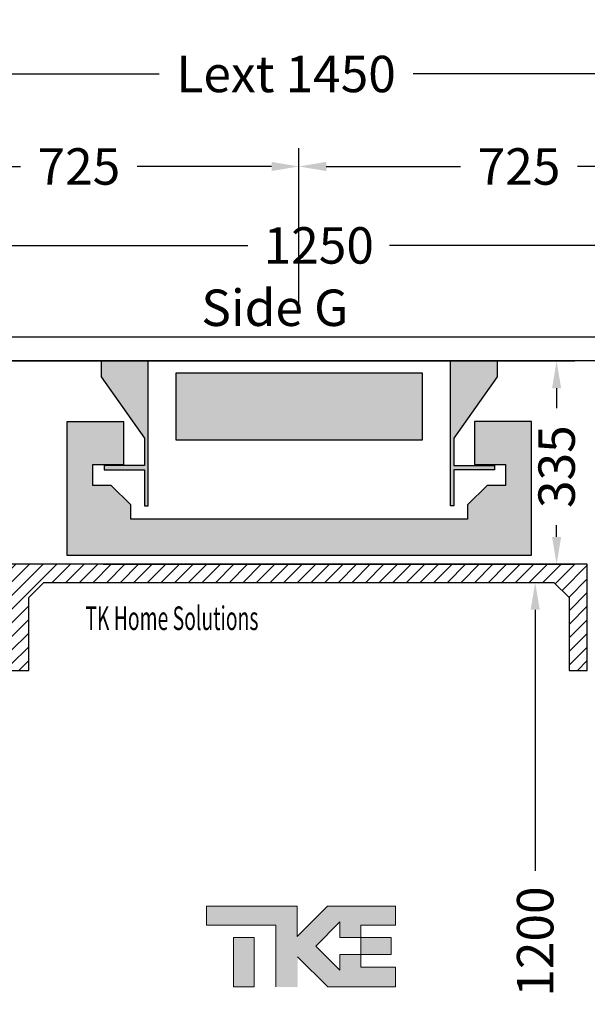
# Model space of a CAD drawing. Units: millimetres. Extents: x 0 to 44321, y 2905 to 33195.
# Drawn here: x 2580 to 3515, y 13049 to 14671 of the extents above; entities that cross this region are included whole.
import ezdxf
from ezdxf.enums import TextEntityAlignment as Align

# ---------------------------------------------------------------- set-up
doc = ezdxf.new("R2010")
doc.units = ezdxf.units.MM
doc.layers.add('Meccaniche stilizzate H300', color=7, linetype='Continuous')
doc.styles.get("Standard").update_dxf_attribs({"font": 'arial.ttf'})
doc.dimstyles.get("Standard").update_dxf_attribs({"dimtxt": 0.18, "dimasz": 0.18, "dimexe": 0.18, "dimexo": 0.0625, "dimgap": 0.09, "dimtad": 0, "dimtih": 1, "dimtoh": 1, "dimdec": 4, "dimzin": 0, "dimdsep": 46, "dimtxsty": 'Standard', "dimcen": 0.09, "dimadec": 0, "dimazin": 0, "dimtfac": 1, "dimtdec": 4, "dimtofl": 0, "dimtmove": 0, "dimatfit": 3, "dimfxl": 0, "dimtolj": 1, "dimtzin": 0, "dimarcsym": 0})

# ---------------------------------------------------------------- blocks, each defined once
blk = doc.blocks.new('*D446')
at = {"color": 3, "lineweight": -2}
for p, q in [((3430.124096553511, 13743.77167702244), (3458.988897921825, 13743.77167702244)), ((3428.988897921825, 13698.77167702244), (3428.988897921825, 13268.75456801392)), ((3428.988897921825, 12588.77169331613), (3428.988897921825, 13035.42578220219)), ((3270.124100457615, 12543.77169331613), (3458.988897921825, 12543.77169331613))]:
    blk.add_line(p, q, dxfattribs=at)
at = {"color": 3}
for points in [[(3421.488897921825, 13698.77167702244), (3436.488897921825, 13698.77167702244), (3428.988897921825, 13743.77167702244)], [(3421.488897921825, 12588.77169331613), (3436.488897921825, 12588.77169331613), (3428.988897921825, 12543.77169331613)]]:
    blk.add_solid(points, dxfattribs=at)
at = {"layer": 'Defpoints', "color": 0}
for p in [(3385.124096553511, 13743.77167702244), (3428.988897921825, 13743.77167702244), (3225.124100457615, 12543.77169331613)]:
    blk.add_point(p, dxfattribs=at)
at = {"insert": (3428.988897921823, 13152.09017510806), "char_height": 60, "attachment_point": 5, "rotation": 90}
blk.add_mtext('\\A1;1200', dxfattribs=at)
blk = doc.blocks.new('*D447')
at = {"color": 3, "lineweight": -2}
for p, q in [((2314.843963788095, 14193.78105425986), (2314.843963788095, 14611.6175168911)), ((3764.843963788095, 14193.78105425986), (3764.843963788095, 14611.6175168911)), ((2359.843963788095, 14581.6175168911), (2809.699319532288, 14581.6175168911)), ((3719.843963788095, 14581.6175168911), (3227.734790200774, 14581.6175168911))]:
    blk.add_line(p, q, dxfattribs=at)
at = {"color": 3}
for points in [[(2359.843963788095, 14589.1175168911), (2359.843963788095, 14574.1175168911), (2314.843963788095, 14581.6175168911)], [(3719.843963788095, 14589.1175168911), (3719.843963788095, 14574.1175168911), (3764.843963788095, 14581.6175168911)]]:
    blk.add_solid(points, dxfattribs=at)
at = {"layer": 'Defpoints', "color": 0}
for p in [(3764.843963788095, 14581.6175168911), (2314.843963788095, 14148.78105425986), (3764.843963788095, 14148.78105425986)]:
    blk.add_point(p, dxfattribs=at)
at = {"insert": (3018.717054866531, 14581.6175168911), "char_height": 60, "attachment_point": 5}
blk.add_mtext('\\A1;{Lext 1450}', dxfattribs=at)
blk = doc.blocks.new('*D748')
at = {"color": 3, "lineweight": -2}
for p, q in [((2459.84395544343, 14108.78099167503), (3494.310402630263, 14108.78099167503)), ((3464.310402630263, 14063.78099167503), (3464.310402630263, 14031.08390143716)), ((3464.310402630263, 13818.77167702244), (3464.310402630263, 13838.10982231029)), ((2717.343948290887, 13773.77167702244), (3494.310402630263, 13773.77167702244))]:
    blk.add_line(p, q, dxfattribs=at)
at = {"color": 3}
for points in [[(3456.810402630263, 14063.78099167503), (3471.810402630263, 14063.78099167503), (3464.310402630263, 14108.78099167503)], [(3456.810402630263, 13818.77167702244), (3471.810402630263, 13818.77167702244), (3464.310402630263, 13773.77167702244)]]:
    blk.add_solid(points, dxfattribs=at)
at = {"layer": 'Defpoints', "color": 0}
for p in [(2414.84395544343, 14108.78099167503), (2672.343948290887, 13773.77167702244), (3464.310402630263, 13773.77167702244)]:
    blk.add_point(p, dxfattribs=at)
at = {"insert": (3464.310402630261, 13934.59686187373), "char_height": 60, "attachment_point": 5, "rotation": 90}
blk.add_mtext('\\A1;335', dxfattribs=at)
blk = doc.blocks.new('*D749')
at = {"color": 3, "lineweight": -2}
for p, q in [((2414.84395544343, 14193.78099167503), (2414.84395544343, 14329.1484347595)), ((3664.843947098809, 14193.78103757056), (3664.843947098809, 14329.1484347595)), ((2459.84395544343, 14299.1484347595), (2955.844814273743, 14299.1484347595)), ((3619.843947098809, 14299.1484347595), (3189.173600085476, 14299.1484347595))]:
    blk.add_line(p, q, dxfattribs=at)
at = {"color": 3}
for points in [[(2459.84395544343, 14306.6484347595), (2459.84395544343, 14291.6484347595), (2414.84395544343, 14299.1484347595)], [(3619.843947098809, 14306.6484347595), (3619.843947098809, 14291.6484347595), (3664.843947098809, 14299.1484347595)]]:
    blk.add_solid(points, dxfattribs=at)
at = {"layer": 'Defpoints', "color": 0}
for p in [(3664.843947098809, 14299.1484347595), (2414.84395544343, 14148.78099167503), (3664.843947098809, 14148.78103757056)]:
    blk.add_point(p, dxfattribs=at)
at = {"insert": (3072.50920717961, 14299.1484347595), "char_height": 60, "attachment_point": 5}
blk.add_mtext('\\A1;1250', dxfattribs=at)
blk = doc.blocks.new('*D455')
at = {"color": 3, "lineweight": -2}
for p, q in [((2314.843963788095, 14193.78105425986), (2314.843963788095, 14459.23272432725)), ((3039.843980477381, 14193.78105425985), (3039.843980477381, 14459.23272432725)), ((2359.843963788095, 14429.23272432725), (2581.082034888536, 14429.23272432725)), ((2994.843980477381, 14429.23272432725), (2773.60590937694, 14429.23272432725))]:
    blk.add_line(p, q, dxfattribs=at)
at = {"color": 3}
for points in [[(2359.843963788095, 14436.73272432725), (2359.843963788095, 14421.73272432725), (2314.843963788095, 14429.23272432725)], [(2994.843980477381, 14436.73272432725), (2994.843980477381, 14421.73272432725), (3039.843980477381, 14429.23272432725)]]:
    blk.add_solid(points, dxfattribs=at)
at = {"layer": 'Defpoints', "color": 0}
for p in [(3039.843980477381, 14429.23272432725), (2314.843963788095, 14148.78105425986), (3039.843980477381, 14148.78105425985)]:
    blk.add_point(p, dxfattribs=at)
at = {"insert": (2677.343972132738, 14429.23272432725), "char_height": 60, "attachment_point": 5}
blk.add_mtext('\\A1;725', dxfattribs=at)
blk = doc.blocks.new('*D456')
at = {"color": 3, "lineweight": -2}
for p, q in [((3039.843980477381, 14193.7810146228), (3039.843980477381, 14459.23272432725)), ((3764.843963788095, 14193.84355425985), (3764.843963788095, 14459.23272432725)), ((3084.843980477381, 14429.23272432725), (3306.082034888536, 14429.23272432725)), ((3719.843963788095, 14429.23272432725), (3498.60590937694, 14429.23272432725))]:
    blk.add_line(p, q, dxfattribs=at)
at = {"color": 3}
for points in [[(3084.843980477381, 14436.73272432725), (3084.843980477381, 14421.73272432725), (3039.843980477381, 14429.23272432725)], [(3719.843963788095, 14436.73272432725), (3719.843963788095, 14421.73272432725), (3764.843963788095, 14429.23272432725)]]:
    blk.add_solid(points, dxfattribs=at)
at = {"layer": 'Defpoints', "color": 0}
for p in [(3764.843963788095, 14429.23272432725), (3039.843980477381, 14148.7810146228), (3764.843963788095, 14148.84355425985)]:
    blk.add_point(p, dxfattribs=at)
at = {"insert": (3402.343972132738, 14429.23272432725), "char_height": 60, "attachment_point": 5}
blk.add_mtext('\\A1;725', dxfattribs=at)
blk = doc.blocks.new('fdffdfds')
h = blk.add_hatch(color=8)
h.dxf.hatch_style = 1
h.paths.add_polyline_path([(-9642.43586497851, 11946.23944770079), (-10047.4358661706, 11946.23944770079), (-10047.4358661706, 12057.23945099395), (-9642.43586497851, 12057.23945099395)], flags=17)
h.paths.add_polyline_path([(-9555.935861044603, 11976.54725659173), (-9555.935861044603, 11906.24883586075), (-9505.282377107265, 11906.24883586075), (-9505.282377107265, 11871.73945690971), (-9535.435856753069, 11871.73945690971), (-9567.435861998278, 11839.73945725244), (-9567.435861998278, 11816.23945433181), (-9844.935865574556, 11816.23945433181), (-10122.43586915084, 11816.23945433181), (-10122.43586915084, 11839.73945725244), (-10154.43587439604, 11871.73945690971), (-10184.58935404185, 11871.73945690971), (-10184.58935404185, 11906.24883586075), (-10133.93587010451, 11906.24883586075), (-10133.93587010451, 11976.54725659173), (-10227.435858422, 11976.54725659173), (-10227.435858422, 11756.73945564311), (-9462.435872727114, 11756.73945564311), (-9462.435872727114, 11976.73944990616), (-9555.935861044603, 11976.73944990616)])
edge = h.paths.add_edge_path()
edge.add_line((-10170.93586557456, 12076.73945139625), (-10170.93587058135, 12050.73945085981))
edge.add_line((-10170.93587058135, 12050.73945085984), (-10099.93586080618, 11949.34094076943))
edge.add_line((-10099.93586080618, 11949.34094076941), (-10099.93586080618, 11904.73945139627))
edge.add_line((-10099.93586080618, 11904.73945139628), (-10166.43586891242, 11904.73945139628))
edge.add_line((-10166.43586891242, 11904.73945139628), (-10166.43586891242, 11897.23945643287))
edge.add_line((-10166.43586891242, 11897.23945643287), (-10099.93586080618, 11897.23945643287))
edge.add_line((-10099.93586080618, 11897.23945643287), (-10099.93586080618, 11837.73945878725))
edge.add_line((-10099.93586080618, 11837.73945878725), (-10093.935863548, 11837.73945878725))
edge.add_line((-10093.935863548, 11837.73945878725), (-10093.935863548, 12076.73945139628))
edge.add_line((-10093.935863548, 12076.73945139625), (-10170.93587058135, 12076.73945139625))
edge.add_line((-9518.935865574555, 12076.73945139625), (-9518.935860567766, 12050.73945085981))
edge.add_line((-9518.935860567766, 12050.73945085984), (-9589.935870342928, 11949.34094076943))
edge.add_line((-9589.935870342928, 11949.34094076941), (-9589.935870342928, 11904.73945139627))
edge.add_line((-9589.935870342928, 11904.73945139628), (-9523.435862236696, 11904.73945139628))
edge.add_line((-9523.435862236696, 11904.73945139628), (-9523.435862236696, 11897.23945643287))
edge.add_line((-9523.435862236696, 11897.23945643287), (-9589.935870342928, 11897.23945643287))
edge.add_line((-9589.935870342928, 11897.23945643287), (-9589.935870342928, 11837.73945878725))
edge.add_line((-9589.935870342928, 11837.73945878725), (-9595.935867601114, 11837.73945878725))
edge.add_line((-9595.935867601114, 11837.73945878725), (-9595.935867601114, 12076.73945139628))
edge.add_line((-9595.935867601114, 12076.73945139625), (-9518.935860567766, 12076.73945139625))
h = blk.add_hatch(color=8)
h.dxf.hatch_style = 1
edge = h.paths.add_edge_path()
edge.add_line((-10170.93586557456, 12076.73945139625), (-10170.93587058135, 12050.73945085981))
edge.add_line((-10170.93587058135, 12050.73945085984), (-10099.93586080618, 11949.34094076943))
edge.add_line((-10099.93586080618, 11949.34094076941), (-10099.93586080618, 11904.73945139627))
edge.add_line((-10099.93586080618, 11904.73945139628), (-10166.43586891242, 11904.73945139628))
edge.add_line((-10166.43586891242, 11904.73945139628), (-10166.43586891242, 11897.23945643287))
edge.add_line((-10166.43586891242, 11897.23945643287), (-10099.93586080618, 11897.23945643287))
edge.add_line((-10099.93586080618, 11897.23945643287), (-10099.93586080618, 11837.73945878725))
edge.add_line((-10099.93586080618, 11837.73945878725), (-10093.935863548, 11837.73945878725))
edge.add_line((-10093.935863548, 11837.73945878725), (-10093.935863548, 12076.73945139628))
edge.add_line((-10093.935863548, 12076.73945139625), (-10170.93587058135, 12076.73945139625))
edge.add_line((-9518.935865574555, 12076.73945139625), (-9518.935860567766, 12050.73945085981))
edge.add_line((-9518.935860567766, 12050.73945085984), (-9589.935870342928, 11949.34094076943))
edge.add_line((-9589.935870342928, 11949.34094076941), (-9589.935870342928, 11904.73945139627))
edge.add_line((-9589.935870342928, 11904.73945139628), (-9523.435862236696, 11904.73945139628))
edge.add_line((-9523.435862236696, 11904.73945139628), (-9523.435862236696, 11897.23945643287))
edge.add_line((-9523.435862236696, 11897.23945643287), (-9589.935870342928, 11897.23945643287))
edge.add_line((-9589.935870342928, 11897.23945643287), (-9589.935870342928, 11837.73945878725))
edge.add_line((-9589.935870342928, 11837.73945878725), (-9595.935867601114, 11837.73945878725))
edge.add_line((-9595.935867601114, 11837.73945878725), (-9595.935867601114, 12076.73945139628))
edge.add_line((-9595.935867601114, 12076.73945139625), (-9518.935860567766, 12076.73945139625))
at = {"color": 8}
for points in [[(-10170.93586557456, 12076.73945139625), (-10170.93587058135, 12050.73945085984), (-10099.93586080618, 11949.34094076941), (-10099.93586080618, 11904.73945139628), (-10166.43586891242, 11904.73945139628), (-10166.43586891242, 11897.23945643287), (-10099.93586080618, 11897.23945643287), (-10099.93586080618, 11837.73945878725), (-10093.935863548, 11837.73945878725), (-10093.935863548, 12076.73945139625), (-10170.93587058135, 12076.73945139625)], [(-9518.935865574555, 12076.73945139625), (-9518.935860567766, 12050.73945085984), (-9589.935870342928, 11949.34094076941), (-9589.935870342928, 11904.73945139628), (-9523.435862236696, 11904.73945139628), (-9523.435862236696, 11897.23945643287), (-9589.935870342928, 11897.23945643287), (-9589.935870342928, 11837.73945878725), (-9595.935867601114, 11837.73945878725), (-9595.935867601114, 12076.73945139625), (-9518.935860567766, 12076.73945139625)]]:
    blk.add_lwpolyline(points, dxfattribs=at)
for points in [[(-9642.43586497851, 11946.23944770079), (-10047.4358661706, 11946.23944770079), (-10047.4358661706, 12057.23945099395), (-9642.43586497851, 12057.23945099395)], [(-9555.935861044603, 11976.54725659173), (-9555.935861044603, 11906.24883586075), (-9505.282377107265, 11906.24883586075), (-9505.282377107265, 11871.73945690971), (-9535.435856753069, 11871.73945690971), (-9567.435861998278, 11839.73945725244), (-9567.435861998278, 11816.23945433181), (-9844.935865574556, 11816.23945433181), (-10122.43586915084, 11816.23945433181), (-10122.43586915084, 11839.73945725244), (-10154.43587439604, 11871.73945690971), (-10184.58935404185, 11871.73945690971), (-10184.58935404185, 11906.24883586075), (-10133.93587010451, 11906.24883586075), (-10133.93587010451, 11976.54725659173), (-10227.435858422, 11976.54725659173), (-10227.435858422, 11756.73945564311), (-9462.435872727114, 11756.73945564311), (-9462.435872727114, 11976.73944990616), (-9555.935861044603, 11976.73944990616)]]:
    blk.add_lwpolyline(points, close=True, dxfattribs=at)
blk = doc.blocks.new('block x10')
at = {"linetype": 'Continuous'}
for p, q in [((-14134.99449464393, 66856.36503737645), (-14126.2446756219, 66865.11485639849)), ((-14134.99449464393, 66833.9143970738), (-14103.79403531923, 66865.11485639849)), ((-14134.99449464393, 66811.46375677112), (-14081.34339501656, 66865.11485639849)), ((-14134.99449464393, 66789.01311646844), (-14058.89275471388, 66865.11485639849)), ((-14066.44211456022, 66835.11485624948), (-14036.44211441121, 66865.11485639849)), ((-14043.99147425755, 66835.11485624948), (-14013.99147410854, 66865.11485639849)), ((-14021.54083395487, 66835.11485624948), (-13991.54083380586, 66865.11485639849)), ((-13999.0901936522, 66835.11485624948), (-13969.09019350319, 66865.11485639849)), ((-13976.63955334953, 66835.11485624948), (-13946.63955320052, 66865.11485639849)), ((-13954.18891304686, 66835.11485624948), (-13924.18891289785, 66865.11485639849)), ((-13931.73827274418, 66835.11485624948), (-13901.73827259517, 66865.11485639849)), ((-13909.28763244151, 66835.11485624948), (-13879.2876322925, 66865.11485639849)), ((-13886.83699213883, 66835.11485624948), (-13856.83699198983, 66865.11485639849)), ((-13864.38635183616, 66835.11485624948), (-13834.38635168715, 66865.11485639849)), ((-13841.93571153349, 66835.11485624948), (-13811.93571138448, 66865.11485639849)), ((-13819.48507123082, 66835.11485624948), (-13789.48507108181, 66865.11485639849)), ((-13797.03443092814, 66835.11485624948), (-13767.03443077913, 66865.11485639849)), ((-13774.58379062547, 66835.11485624948), (-13744.58379047646, 66865.11485639849)), ((-13752.1331503228, 66835.11485624948), (-13722.13315017379, 66865.11485639849)), ((-13729.68251002012, 66835.11485624948), (-13699.68250987112, 66865.11485639849)), ((-13707.23186971745, 66835.11485624948), (-13677.23186956844, 66865.11485639849)), ((-13684.78122941478, 66835.11485624948), (-13654.78122926577, 66865.11485639849)), ((-13662.3305891121, 66835.1148562495), (-13632.3305889631, 66865.11485639849)), ((-13639.87994880943, 66835.1148562495), (-13609.87994866043, 66865.11485639849)), ((-13617.42930850676, 66835.1148562495), (-13587.42930835775, 66865.11485639849)), ((-13594.97866820408, 66835.1148562495), (-13564.97866805508, 66865.11485639849)), ((-13572.52802790141, 66835.1148562495), (-13542.52802775241, 66865.11485639849)), ((-13550.07738759874, 66835.1148562495), (-13520.07738744973, 66865.11485639849)), ((-13527.62674729606, 66835.1148562495), (-13497.62674714706, 66865.11485639849)), ((-13505.17610699339, 66835.1148562495), (-13475.17610684439, 66865.11485639849)), ((-13482.72546669072, 66835.1148562495), (-13452.72546654171, 66865.11485639849)), ((-13460.27482638804, 66835.1148562495), (-13430.27482623904, 66865.11485639849)), ((-13437.82418608537, 66835.1148562495), (-13407.82418593637, 66865.11485639849)), ((-13415.3735457827, 66835.1148562495), (-13385.3735456337, 66865.11485639849)), ((-13392.92290548002, 66835.1148562495), (-13362.92290533102, 66865.11485639849)), ((-13370.47226517735, 66835.1148562495), (-13340.47226502835, 66865.11485639849)), ((-13348.02162487468, 66835.1148562495), (-13318.02162472568, 66865.11485639849)), ((-13325.570984572, 66835.1148562495), (-13295.570984423, 66865.11485639849)), ((-13303.12034426933, 66835.1148562495), (-13273.12034412033, 66865.11485639849)), ((-13280.66970396666, 66835.1148562495), (-13250.66970381766, 66865.11485639849)), ((-13258.21906366398, 66835.1148562495), (-13228.21906351499, 66865.11485639849)), ((-13237.88144352774, 66833.00183608307), (-13205.76842321231, 66865.11485639849)), ((-13226.65612349497, 66821.77651581317), (-13184.99448033882, 66863.43815896931)), ((-13215.4308034622, 66810.55119554326), (-13184.99448033882, 66840.98751866665)), ((-13214.99446425671, 66788.53689444608), (-13184.99448033882, 66818.53687836397)), ((-14134.99449464393, 66766.56247616577), (-14104.99446364952, 66796.56250716018)), ((-13214.99446433895, 66766.08625406116), (-13184.99448033882, 66796.0862380613)), ((-14134.99449464393, 66744.11183586309), (-14104.99446364952, 66774.1118668575)), ((-13214.99446442119, 66743.63561367625), (-13184.99448033882, 66773.63559775862)), ((-14134.99449464393, 66721.66119556042), (-14104.99446364952, 66751.66122655483)), ((-13214.99446450344, 66721.18497329133), (-13184.99448033882, 66751.18495745595)), ((-14134.99449464393, 66699.21055525776), (-14104.99446364952, 66729.21058625217)), ((-13214.99446458568, 66698.73433290642), (-13184.99448033882, 66728.73431715327)), ((-14121.63016967283, 66690.12423992618), (-14104.99446364952, 66706.7599459495)), ((-13201.15391726324, 66690.12423992618), (-13184.99448033882, 66706.28367685061)), ((-14134.99449464393, 65778.73430284816), (-14123.60456385619, 65790.1242336359)), ((-13214.99446456236, 65778.25808052014), (-13203.12831144661, 65790.1242336359)), ((-14134.99449464393, 65756.2836625455), (-14104.99446364952, 65786.28369353991)), ((-13214.99446448926, 65755.80744029058), (-13184.99448033882, 65785.80742444101)), ((-14134.99449464393, 65733.83302224282), (-14104.99446364952, 65763.83305323723)), ((-13214.99446441615, 65733.35680006101), (-13184.99448033882, 65763.35678413835)), ((-14134.99449464393, 65711.38238194014), (-14104.99446364952, 65741.38241293456)), ((-13214.99446434305, 65710.90615983143), (-13184.99448033882, 65740.90614383567)), ((-14134.99449464393, 65688.93174163747), (-14104.99446364952, 65718.93177263188)), ((-13214.99446426995, 65688.45551960186), (-13184.99448033882, 65718.455503533)), ((-14134.99449464393, 65666.4811013348), (-14104.99446364952, 65696.48113232921)), ((-13214.99446419684, 65666.0048793723), (-13184.99448033882, 65696.00486323032)), ((-14134.99449464393, 65644.03046103212), (-14104.99446364952, 65674.03049202653)), ((-13253.43383057429, 65605.11487269218), (-13184.99448033882, 65673.55422292765)), ((-14134.99449464393, 65621.57982072946), (-14100.72695309085, 65655.84736228253)), ((-14129.00880237853, 65605.11487269218), (-14089.50163293952, 65644.62204213119)), ((-13230.98319027161, 65605.11487269218), (-13184.99448033882, 65651.10358262497)), ((-14106.55816207585, 65605.11487269218), (-14076.55816192684, 65635.1148728412)), ((-14084.10752177318, 65605.11487269218), (-14054.10752162417, 65635.1148728412)), ((-14061.65688147051, 65605.11487269218), (-14031.6568813215, 65635.1148728412)), ((-14039.20624116784, 65605.11487269218), (-14009.20624101882, 65635.1148728412)), ((-14016.75560086516, 65605.11487269218), (-13986.75560071615, 65635.1148728412)), ((-13994.30496056249, 65605.11487269218), (-13964.30496041348, 65635.1148728412)), ((-13971.85432025982, 65605.11487269218), (-13941.85432011081, 65635.1148728412)), ((-13949.40367995714, 65605.11487269218), (-13919.40367980813, 65635.1148728412)), ((-13926.95303965447, 65605.11487269218), (-13896.95303950546, 65635.1148728412)), ((-13904.5023993518, 65605.11487269218), (-13874.50239920279, 65635.1148728412)), ((-13882.05175904913, 65605.11487269218), (-13852.05175890011, 65635.1148728412)), ((-13859.60111874645, 65605.11487269218), (-13829.60111859744, 65635.1148728412)), ((-13837.15047844378, 65605.11487269218), (-13807.15047829477, 65635.1148728412)), ((-13814.69983814111, 65605.11487269218), (-13784.6998379921, 65635.1148728412)), ((-13792.24919783844, 65605.11487269218), (-13762.24919768942, 65635.1148728412)), ((-13769.79855753576, 65605.11487269218), (-13739.79855738675, 65635.1148728412)), ((-13747.34791723309, 65605.11487269218), (-13717.34791708408, 65635.1148728412)), ((-13724.89727693042, 65605.11487269218), (-13694.8972767814, 65635.1148728412)), ((-13702.44663662774, 65605.11487269218), (-13672.44663647873, 65635.1148728412)), ((-13679.99599632507, 65605.11487269218), (-13649.99599617606, 65635.1148728412)), ((-13657.5453560224, 65605.11487269218), (-13627.54535587339, 65635.1148728412)), ((-13635.09471571972, 65605.11487269218), (-13605.09471557071, 65635.1148728412)), ((-13612.64407541705, 65605.11487269218), (-13582.64407526804, 65635.1148728412)), ((-13590.19343511438, 65605.11487269218), (-13560.19343496537, 65635.1148728412)), ((-13567.74279481171, 65605.11487269218), (-13537.74279466269, 65635.1148728412)), ((-13545.29215450903, 65605.11487269218), (-13515.29215436002, 65635.1148728412)), ((-13522.84151420636, 65605.11487269218), (-13492.84151405735, 65635.1148728412)), ((-13500.39087390369, 65605.11487269218), (-13470.39087375468, 65635.1148728412)), ((-13477.94023360101, 65605.11487269218), (-13447.940233452, 65635.1148728412)), ((-13455.48959329834, 65605.11487269218), (-13425.48959314933, 65635.1148728412)), ((-13433.03895299567, 65605.11487269218), (-13403.03895284666, 65635.1148728412)), ((-13410.58831269299, 65605.11487269218), (-13380.58831254398, 65635.1148728412)), ((-13388.13767239032, 65605.11487269218), (-13358.13767224131, 65635.1148728412)), ((-13365.68703208765, 65605.11487269218), (-13335.68703193864, 65635.1148728412)), ((-13343.23639178498, 65605.11487269218), (-13313.23639163596, 65635.1148728412)), ((-13320.7857514823, 65605.11487269218), (-13290.78575133329, 65635.1148728412)), ((-13298.33511117963, 65605.11487269218), (-13268.33511103062, 65635.1148728412)), ((-13275.88447087696, 65605.11487269218), (-13245.88447072795, 65635.1148728412)), ((-13208.53254996894, 65605.11487269218), (-13184.99448033882, 65628.65294232231)), ((-13186.08190966627, 65605.11487269218), (-13184.99448033882, 65606.20230201964))]:
    blk.add_line(p, q, dxfattribs=at)
at = {"color": 1}
for p, q in [((-13184.99448033882, 66865.11485639849), (-14134.99449464393, 66865.11485639849)), ((-14134.99449464393, 66865.11485639849), (-14134.99449464393, 66690.12423992618)), ((-13184.99448033882, 66690.12423992618), (-13184.99448033882, 66865.11485639849)), ((-14104.99446364952, 66810.11485624948), (-14079.99446364952, 66835.11485624948)), ((-14079.99446364952, 66835.11485624948), (-13239.99446364952, 66835.1148562495)), ((-13239.99446364952, 66835.1148562495), (-13214.99446417766, 66810.1148562495)), ((-14104.99446364952, 66690.12423992618), (-14104.99446364952, 66810.11485624948)), ((-13214.99446417766, 66810.1148562495), (-13214.99446461722, 66690.12423992618)), ((-14134.99449464393, 66690.12423992618), (-14104.99446364952, 66690.12423992618)), ((-13214.99446461722, 66690.12423992618), (-13184.99448033882, 66690.12423992618)), ((-14134.99449464393, 65605.11487269218), (-14134.99449464393, 65790.1242336359)), ((-14134.99449464393, 65790.1242336359), (-14104.99446364952, 65790.1242336359)), ((-14104.99446364952, 65790.1242336359), (-14104.99446364952, 65660.1148728412)), ((-13214.99446417766, 65660.1148728412), (-13214.994464601, 65790.1242336359)), ((-13214.994464601, 65790.1242336359), (-13184.99448033882, 65790.1242336359)), ((-13184.99448033882, 65790.1242336359), (-13184.99448033882, 65605.11487269218)), ((-14104.99446364952, 65660.1148728412), (-14079.99446364952, 65635.1148728412)), ((-13239.99446364952, 65635.1148728412), (-13214.99446417766, 65660.1148728412)), ((-14079.99446364952, 65635.1148728412), (-13239.99446364952, 65635.1148728412)), ((-13184.99448033882, 65605.11487269218), (-14134.99449464393, 65605.11487269218))]:
    blk.add_line(p, q, dxfattribs=at)
blk = doc.blocks.new('A$C9ad8afe8')
at = {"linetype": 'Continuous'}
for points in [[(154.1626857254687, 53.52855304185636), (240.6677832034225, 53.52855304185636), (240.6677832034225, 100.9509823316733), (70.9082492666659, 100.9509823316733), (-4.542590962273238, 25.50014210273287), (-4.542590962273238, 100.9509823316733), (-230.4075985685836, 100.9509823316733), (-230.4075985685836, 53.52855304185636), (-57.63418326401734, 53.52855304185636), (-57.63418326401734, -100.760937722634), (-3.546042546116041, -100.760937722634), (-3.546042546117377, -25.38732825079921), (71.8275669257161, -100.7609377226333), (240.6677832034225, -100.760937722634), (240.6677832034225, -51.07143455388996), (154.4686150027004, -51.07143455388996), (154.4686150027004, -19.72259710054232), (154.1626857254687, -19.72259710054232), (102.3858238516908, -19.72259710054232), (102.3858238516908, -59.22815550837322), (41.90373334660296, 1.253934996711905), (102.3858238516895, 61.7360255017997), (102.3858238516908, 22.93787775277008), (154.1626857254661, 22.93787775277008)], [(-163.6584930954743, -100.760937722634), (-111.83428163384, -100.760937722634), (-111.83428163384, 22.93787775277008), (-163.6584930954743, 22.93787775277008)], [(230.030774412538, -19.72259710054232), (230.030774412538, 22.93787775277008), (154.1626857254661, 22.93787775277008), (154.1626857254687, -19.72259710054232), (154.4686150027004, -19.72259710054232)]]:
    blk.add_hatch(color=7, dxfattribs=at).paths.add_polyline_path(points, flags=0)
at = {"color": 7, "linetype": 'Continuous', "lineweight": 18}
for p, q in [((-230.4075985685836, 100.9509823316733), (-230.4075985685836, 53.52855304185636)), ((-4.542590962273238, 100.9509823316733), (-230.4075985685836, 100.9509823316733)), ((70.9082492666659, 100.9509823316733), (-4.542590962273238, 25.50014210273287)), ((-4.542590962273238, 25.50014210273287), (-4.542590962273238, 100.9509823316733)), ((70.9082492666659, 100.9509823316733), (240.6677832034225, 100.9509823316733)), ((240.6677832034225, 53.52855304185636), (240.6677832034225, 100.9509823316733)), ((-230.4075985685836, 53.52855304185636), (-57.63418326401734, 53.52855304185636)), ((-57.63418326401734, 53.52855304185636), (-57.63418326401734, -100.760937722634)), ((41.90373334660296, 1.253934996713269), (102.3858238516908, 61.7360255017997)), ((102.3858238516908, 61.7360255017997), (102.3858238516908, 22.93787775277008)), ((154.1626857254661, 22.93787775277008), (154.1626857254687, 53.52855304185636)), ((154.1626857254687, 53.52855304185636), (240.6677832034225, 53.52855304185636)), ((-163.6584930954743, -100.760937722634), (-163.6584930954743, 22.93787775277008)), ((-163.6584930954743, 22.93787775277008), (-111.83428163384, 22.93787775277008)), ((-111.83428163384, -100.760937722634), (-111.83428163384, 22.93787775277008)), ((102.3858238516908, -59.22815550837322), (41.90373334660296, 1.253934996713269)), ((102.3858238516908, 22.93787775277008), (154.1626857254661, 22.93787775277008)), ((154.1626857254661, 22.93787775277008), (230.030774412538, 22.93787775277008)), ((154.1626857254661, 22.93787775277008), (154.1626857254687, -19.72259710054232)), ((230.030774412538, 22.93787775277008), (230.030774412538, -19.72259710054232)), ((154.4686150027004, -19.72259710054232), (102.3858238516908, -19.72259710054232)), ((102.3858238516908, -19.72259710054232), (102.3858238516908, -59.22815550837322)), ((154.1626857254687, -19.72259710054232), (230.030774412538, -19.72259710054232)), ((154.4686150027004, -51.07143455388996), (154.4686150027004, -19.72259710054232)), ((-3.546042546117377, -25.38732825079921), (71.82756692571877, -100.760937722634)), ((240.6677832034225, -51.07143455388996), (154.4686150027004, -51.07143455388996)), ((240.6677832034225, -100.760937722634), (240.6677832034225, -51.07143455388996)), ((-163.6584930954743, -100.760937722634), (-111.83428163384, -100.760937722634)), ((71.82756692571877, -100.760937722634), (240.6677832034225, -100.760937722634))]:
    blk.add_line(p, q, dxfattribs=at)

msp = doc.modelspace()

# ---------------------------------------------------------------- linework, layer by layer
at = {"color": 6}
msp.add_lwpolyline([(2414.84395544343, 14148.78099167503), (3664.843947098809, 14148.78103757056), (3664.843947098809, 14108.78103757056), (2414.84395544343, 14108.78099167503)], close=True, dxfattribs=at)

# ---------------------------------------------------------------- block references
at = {"color": 1}
msp.add_blockref('block x10', (16699.8384441269, -53091.34317937605), dxfattribs=at)
at = {"xscale": 0.66, "yscale": 0.66}
msp.add_blockref('A$C9ad8afe8', (3039.843956635523, 13143.77168516929), dxfattribs=at)
at = {"layer": 'Meccaniche stilizzate H300', "color": 1}
msp.add_blockref('fdffdfds', (12885.15693245766, 2032.041540278766), dxfattribs=at)

# ---------------------------------------------------------------- texts
msp.add_text('Side G', height=60).set_placement((3000.098934682188, 14166.39838495758), align=Align.CENTER)
at = {"color": 7, "width": 0.6}
msp.add_text('TK Home Solutions', height=39, dxfattribs=at).set_placement((2687.886821525972, 13665.3317376391))

# ---------------------------------------------------------------- dimensions: what is measured, and where the dimension line sits
dim = msp.add_linear_dim(base=(3764.843963788095, 14581.6175168911), p1=(2314.843963788095, 14148.78105425986), p2=(3764.843963788095, 14148.78105425986), text='{Lext <>}', dimstyle='Standard', override={"dimscale": 15, "dimtxt": 4, "dimasz": 3, "dimexe": 2, "dimexo": 3, "dimgap": 2, "dimtih": 0, "dimtoh": 0, "dimdec": 0, "dimzin": 12, "dimcen": 5, "dimclrd": 3, "dimclre": 3, "dimclrt": 256, "dimtdec": 0})
dim.commit()
dim.dimension.update_dxf_attribs({"geometry": '*D447', "text_midpoint": (3018.717054866531, 14581.6175168911), "dimtype": 160})
for base, p1, p2, picture, middle in [((3039.843980477381, 14429.23272432725), (2314.843963788095, 14148.78105425986), (3039.843980477381, 14148.78105425985), '*D455', (2677.343972132738, 14429.23272432725)), ((3764.843963788095, 14429.23272432725), (3039.843980477381, 14148.7810146228), (3764.843963788095, 14148.84355425985), '*D456', (3402.343972132738, 14429.23272432725))]:
    dim = msp.add_linear_dim(base=base, p1=p1, p2=p2, dimstyle='Standard', override={"dimscale": 15, "dimtxt": 4, "dimasz": 3, "dimexe": 2, "dimexo": 3, "dimgap": 2, "dimtih": 0, "dimtoh": 0, "dimdec": 0, "dimzin": 12, "dimcen": 5, "dimclrd": 3, "dimclre": 3, "dimclrt": 256, "dimtdec": 0})
    dim.commit()
    dim.dimension.update_dxf_attribs({"geometry": picture, "text_midpoint": middle})
dim = msp.add_linear_dim(base=(3664.843947098809, 14299.1484347595), p1=(2414.84395544343, 14148.78099167503), p2=(3664.843947098809, 14148.78103757056), dimstyle='Standard', override={"dimscale": 15, "dimtxt": 4, "dimasz": 3, "dimexe": 2, "dimexo": 3, "dimgap": 2, "dimtih": 0, "dimtoh": 0, "dimdec": 0, "dimzin": 12, "dimcen": 5, "dimclrd": 3, "dimclre": 3, "dimclrt": 256, "dimtdec": 0})
dim.commit()
dim.dimension.update_dxf_attribs({"geometry": '*D749', "text_midpoint": (3072.50920717961, 14299.1484347595), "dimtype": 160})
dim = msp.add_linear_dim(base=(3464.310402630263, 13773.77167702244), p1=(2414.84395544343, 14108.78099167503), p2=(2672.343948290887, 13773.77167702244), angle=90, dimstyle='Standard', override={"dimscale": 15, "dimtxt": 4, "dimasz": 3, "dimexe": 2, "dimexo": 3, "dimgap": 2, "dimtih": 0, "dimtoh": 0, "dimdec": 0, "dimzin": 12, "dimcen": 5, "dimclrd": 3, "dimclre": 3, "dimclrt": 256, "dimtdec": 0})
dim.commit()
dim.dimension.update_dxf_attribs({"geometry": '*D748', "text_midpoint": (3464.310402630261, 13934.59686187373), "dimtype": 160})
at = {"color": 1}
dim = msp.add_linear_dim(base=(3428.988897921825, 13743.77167702244), p1=(3225.124100457615, 12543.77169331613), p2=(3385.124096553511, 13743.77167702244), angle=90, dimstyle='Standard', override={"dimscale": 15, "dimtxt": 4, "dimasz": 3, "dimexe": 2, "dimexo": 3, "dimgap": 2, "dimtih": 0, "dimtoh": 0, "dimdec": 0, "dimzin": 12, "dimcen": 5, "dimclrd": 3, "dimclre": 3, "dimclrt": 256, "dimtdec": 0}, dxfattribs=at)
dim.commit()
dim.dimension.update_dxf_attribs({"geometry": '*D446', "text_midpoint": (3428.988897921823, 13152.09017510806), "dimtype": 160})

doc.saveas('drawing.dxf')
